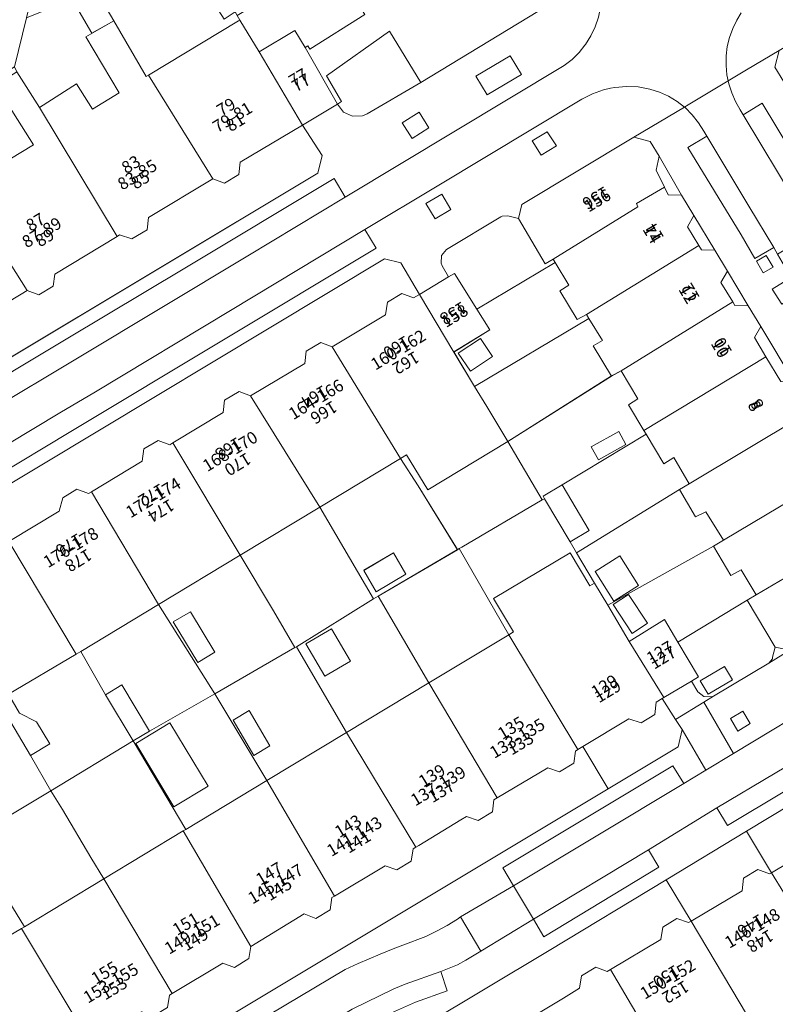
# Model space of a CAD drawing. Units: metres. Extents: x 75093 to 80256, y 453306 to 456736.
# Drawn here: x 77097 to 77160, y 454140 to 454222 of the extents above; entities that cross this region are included whole.
import ezdxf
from ezdxf.enums import TextEntityAlignment as Align

# ---------------------------------------------------------------- set-up
doc = ezdxf.new("R2010")
doc.units = ezdxf.units.M
doc.header["$MEASUREMENT"] = 0
for name, color, linetype, lineweight in [('Gebouwinstallatie_luifel_1', 7, 'Continuous', 0), ('Nummeraanduiding', 7, 'Continuous', 0), ('Nummeraanduidingreeks', 7, 'Continuous', 0), ('Onbegroeid terreindeel_erf_0', 7, 'Continuous', 0), ('Onbegroeid terreindeel_gesloten verharding_0', 7, 'Continuous', 0), ('Onbegroeid terreindeel_onverhard_0', 7, 'Continuous', 0), ('Pand_0', 7, 'Continuous', 0), ('Scheiding_0', 7, 'Continuous', 0), ('Wegdeel_gesloten verharding_asfalt_0', 7, 'Continuous', 0), ('Wegdeel_open verharding_0', 7, 'Continuous', 0), ('Wegdeel_open verharding_betonstraatstenen_0', 7, 'Continuous', 0), ('Wegdeel_open verharding_gebakken klinkers_0', 7, 'Continuous', 0), ('Wegdeel_open verharding_tegels_0', 7, 'Continuous', 0), ('Wegdeel_open verharding_verkeersdrempel_0', 7, 'Continuous', 0)]:
    doc.layers.add(name, color=color, linetype=linetype, lineweight=lineweight)

# ---------------------------------------------------------------- blocks, each defined once
blk = doc.blocks.new('BGT_lev_stadsdelen_Segbroek_REALDWG_1_FMEBLOCK92')
at = {"layer": 'Onbegroeid terreindeel_erf_0'}
for points in [[(3.327, 1.542), (6.085, 0.828), (6.331, 1.638), (8.496, 8.774), (8.569, 9.078), (9.048, 11.07), (8.829, 11.436), (7.064, 14.541), (5.934, 16.541), (5.509, 17.222), (-2.941, 12.162), (-0.216, 7.617), (-5.598, 4.361), (-6.119, 1.726), (-6.782, -1.633), (-3.926, -6.481), (-9.048, -9.578), (-4.471, -17.222), (2.73, -12.715), (3.723, -8.669), (5.473, -1.537), (2.714, -0.823)], [(-2.127, -15.642), (-4.374, -17.046), (-5.31, -15.552), (-3.063, -14.148)]]:
    blk.add_lwpolyline(points, close=True, dxfattribs=at)
blk = doc.blocks.new('BGT_lev_stadsdelen_Segbroek_REALDWG_1_FMEBLOCK209')
at = {"layer": 'Wegdeel_open verharding_0'}
blk.add_lwpolyline([(-49.227, -26.314), (-49.584, -26.931), (-49.934, -27.626), (-50.203, -28.357), (-50.387, -29.113), (-50.482, -29.886), (-50.488, -30.665), (-50.414, -31.44), (-50.311, -31.942), (-48.787, -31.032), (-46.106, -29.431)], dxfattribs=at)
blk = doc.blocks.new('BGT_lev_stadsdelen_Segbroek_REALDWG_1_FMEBLOCK588')
at = {"layer": 'Onbegroeid terreindeel_erf_0'}
for points in [[(2.45, 3.53), (1.06, 5.652), (-5.588, 1.309), (-1.37, -5.652), (0.133, -4.767), (5.36, -1.688), (5.588, -1.55)], [(-3.624, -1.454), (-5.173, 1.191), (-1.302, 3.463), (0.247, 0.817)]]:
    blk.add_lwpolyline(points, close=True, dxfattribs=at)
blk = doc.blocks.new('BGT_lev_stadsdelen_Segbroek_REALDWG_1_FMEBLOCK594')
at = {"layer": 'Onbegroeid terreindeel_erf_0'}
for points in [[(1.306, 5.534), (1.178, 5.46), (-5.449, 1.623), (-1.129, -5.534), (5.449, -1.569)], [(-0.885, -2.682), (-2.206, -3.464), (-3.938, -0.535), (-2.617, 0.247)]]:
    blk.add_lwpolyline(points, close=True, dxfattribs=at)
blk = doc.blocks.new('BGT_lev_stadsdelen_Segbroek_REALDWG_1_FMEBLOCK709')
at = {"layer": 'Onbegroeid terreindeel_erf_0'}
for points in [[(1.281, 5.641), (0.904, 5.42), (-5.485, 1.461), (-1.341, -5.642), (5.485, -1.531)], [(-3.136, -0.965), (-4.7, 1.686), (-2.582, 2.924), (-1.019, 0.273)]]:
    blk.add_lwpolyline(points, close=True, dxfattribs=at)
blk = doc.blocks.new('BGT_lev_stadsdelen_Segbroek_REALDWG_1_FMEBLOCK924')
at = {"layer": 'Onbegroeid terreindeel_erf_0'}
for points in [[(3.198, 2.782), (3.929, 3.255), (2.797, 5.137), (-3.689, 1.269), (-2.616, -0.45), (-5.59, -2.274), (-3.881, -5.136), (5.59, 0.496), (5.382, 0.836), (4.625, 0.427)], [(-2.39, -2.645), (-4.219, -3.87), (-5.218, -2.378), (-3.39, -1.153)]]:
    blk.add_lwpolyline(points, close=True, dxfattribs=at)
blk = doc.blocks.new('BGT_lev_stadsdelen_Segbroek_REALDWG_1_FMEBLOCK933')
at = {"layer": 'Onbegroeid terreindeel_erf_0'}
for points in [[(6.139, -0.049), (4.902, 2.015), (4.044, 1.542), (2.604, 3.974), (-6.139, -0.911), (-4.36, -3.899), (-1.452, -2.089), (-0.327, -3.974), (5.413, -0.485)], [(-2.856, -2.398), (-4.119, -3.234), (-5.696, -0.854), (-4.433, -0.018)]]:
    blk.add_lwpolyline(points, close=True, dxfattribs=at)
blk = doc.blocks.new('BGT_lev_stadsdelen_Segbroek_REALDWG_1_FMEBLOCK1009')
at = {"layer": 'Wegdeel_open verharding_tegels_0'}
for points in [[(8.444, 2.804), (20.791, 10.206), (21.721, 8.674), (39.825, 19.557), (40.484, 20.066), (41.08, 20.649), (41.548, 21.23), (41.603, 21.298), (42.047, 22.003), (42.405, 22.756), (42.672, 23.545), (42.846, 24.36), (42.945, 25.323), (42.933, 26.291), (42.825, 27.129), (41.232, 26.175), (37.664, 24.037), (27.981, 18.154), (23.542, 15.562), (23.147, 15.393), (22.318, 15.359), (21.567, 15.712), (21.063, 16.371), (18.19, 14.633), (19.794, 12.115), (19.452, 10.657), (-37.335, -23.359), (-42.945, -26.631), (-42.851, -26.671), (-42.785, -26.69), (-41.918, -26.936), (-40.96, -27.089), (-40.356, -27.114), (-39.991, -27.129), (-39.024, -27.055), (-38.073, -26.868), (-36.27, -26.142), (-35.156, -25.493), (-36.078, -23.934), (-18.541, -13.404), (-4.828, -5.145), (-1.367, -3.08)], [(32.515, 18.668), (35.37, 20.373), (36.291, 18.818), (33.456, 17.124)], [(26.424, 14.824), (27.848, 15.686), (28.633, 14.4), (27.251, 13.518)]]:
    blk.add_lwpolyline(points, close=True, dxfattribs=at)
blk = doc.blocks.new('BGT_lev_stadsdelen_Segbroek_REALDWG_1_FMEBLOCK1047')
at = {"layer": 'Onbegroeid terreindeel_erf_0'}
for points in [[(6.074, 0.591), (4.621, 2.946), (3.775, 2.537), (2.437, 4.791), (-6.073, -0.443), (-4.599, -2.951), (-3.502, -4.791), (5.241, 0.093)], [(-0.959, -3.159), (-2.994, -4.446), (-4.542, -1.994), (-2.508, -0.707)]]:
    blk.add_lwpolyline(points, close=True, dxfattribs=at)
blk = doc.blocks.new('BGT_lev_stadsdelen_Segbroek_REALDWG_1_FMEBLOCK1216')
at = {"layer": 'Wegdeel_open verharding_tegels_0'}
for points in [[(15.857, 8.081), (22.508, 12.09), (35.494, 19.919), (36.864, 19.548), (38.35, 16.936), (39.715, 17.751), (39.863, 18.789), (42.616, 20.434), (39.474, 25.697), (35.612, 23.364), (36.489, 21.867), (31.832, 19.124), (30.956, 20.551), (29.711, 19.769), (30.555, 18.322), (20.937, 12.558), (20.056, 14.014), (14.387, 10.555), (15.255, 9.119), (5.736, 3.369), (4.889, 4.829), (0.516, 2.183), (-0.722, 1.434), (-1.408, 1.051), (-2.788, 0.49), (-2.277, -1.11), (-4.886, -2.056), (-8.104, -3.474), (-18.752, -9.762), (-20.939, -11.423), (-21.997, -10.16), (-24.792, -12.688), (-23.733, -13.997), (-26.413, -15.977), (-32.139, -19.389), (-33.184, -20.011), (-34.049, -18.579), (-37.488, -20.654), (-38.295, -19.29), (-42.616, -21.892), (-40.324, -25.697), (-37.773, -24.164), (-31.616, -20.464), (-31.239, -20.237), (-17.733, -12.122), (-4.272, -4.033), (6.162, 2.236)], [(-35.122, -20.685), (-35.566, -19.873), (-34.281, -19.114), (-33.827, -19.911)]]:
    blk.add_lwpolyline(points, close=True, dxfattribs=at)
blk = doc.blocks.new('BGT_lev_stadsdelen_Segbroek_REALDWG_1_FMEBLOCK1221')
at = {"layer": 'Onbegroeid terreindeel_erf_0'}
for points in [[(3.887, 1.125), (1.129, 5.738), (-5.643, 1.653), (-0.983, -5.739), (5.644, -1.902)], [(-0.983, -2.296), (-2.394, -3.144), (-4.414, 0.216), (-3.002, 1.064)]]:
    blk.add_lwpolyline(points, close=True, dxfattribs=at)
blk = doc.blocks.new('BGT_lev_stadsdelen_Segbroek_REALDWG_1_FMEBLOCK1256')
at = {"layer": 'Onbegroeid terreindeel_erf_0'}
for points in [[(1.213, 5.601), (-4.184, 2.527), (-5.533, 1.715), (-1.181, -5.601), (5.533, -1.557)], [(0.661, -2.024), (-2.166, -3.723), (-5.324, 1.516), (-2.496, 3.215)]]:
    blk.add_lwpolyline(points, close=True, dxfattribs=at)
blk = doc.blocks.new('BGT_lev_stadsdelen_Segbroek_REALDWG_1_FMEBLOCK1273')
at = {"layer": 'Wegdeel_open verharding_tegels_0'}
for points in [[(28.854, 15.376), (28.952, 15.437), (29.431, 15.459), (30.308, 15.244), (30.6, 16.408), (39.852, 21.963), (44.045, 24.468), (43.451, 24.932), (42.737, 25.363), (41.976, 25.705), (41.18, 25.953), (40.226, 26.126), (39.258, 26.173), (38.292, 26.093), (37.942, 26.018), (37.344, 25.89), (36.431, 25.564), (35.568, 25.122), (23.582, 17.921), (17.611, 14.331), (18.541, 12.799), (-6.74, -2.382), (-38.353, -21.41), (-39.265, -19.873), (-40.43, -20.576), (-41.946, -21.781), (-42.573, -22.523), (-43.102, -23.338), (-43.214, -23.569), (-43.526, -24.212), (-43.838, -25.132), (-44.032, -26.084), (-44.044, -26.172), (-43.497, -25.837), (-38.496, -22.769), (-13.932, -8.012), (19.235, 11.913), (20.568, 11.579), (22.112, 8.97), (24.531, 10.412), (23.987, 11.322), (23.906, 11.546), (23.956, 12.184), (24.368, 12.671)], [(32.178, 20.473), (31.444, 21.682), (32.692, 22.423), (33.465, 21.247)], [(23.958, 17.268), (24.714, 15.977), (23.424, 15.207), (22.643, 16.499)]]:
    blk.add_lwpolyline(points, close=True, dxfattribs=at)
blk = doc.blocks.new('BGT_lev_stadsdelen_Segbroek_REALDWG_1_FMEBLOCK1456')
at = {"layer": 'Onbegroeid terreindeel_erf_0'}
for points in [[(4.026, 0.129), (1.713, 4.006), (-4.027, 0.517), (-2.317, -2.346), (-2.906, -2.696), (-2.383, -3.58), (-1.898, -3.975), (-1.273, -4.006), (-1.091, -3.936), (3.492, -1.209), (3.784, -0.859), (3.803, -0.715)], [(0.481, -2.576), (-1.538, -3.77), (-2.185, -2.677), (-0.164, -1.482)]]:
    blk.add_lwpolyline(points, close=True, dxfattribs=at)
blk = doc.blocks.new('BGT_lev_stadsdelen_Segbroek_REALDWG_1_FMEBLOCK1522')
at = {"layer": 'Wegdeel_open verharding_tegels_0'}
for points in [[(1.842, 1.093), (3.309, 2.036), (2.036, 4.137), (1.326, 5.321), (-0.656, 8.628), (-1.23, 9.619), (-1.376, 9.871), (-1.545, 10.162), (-3.126, 9.26), (-4.235, 11.212), (-8.655, 18.448), (-7.099, 19.379), (-7.34, 19.787), (-7.772, 20.5), (-8.287, 21.157), (-8.878, 21.746), (-8.941, 21.796), (-13.134, 19.291), (-11.766, 18.951), (-11.03, 17.723), (-9.173, 14.506), (-8.152, 12.809), (-6.426, 9.94), (-5.38, 8.218), (-3.656, 5.338), (-2.622, 3.629), (0.142, -0.96), (1.159, -2.664), (2.895, -5.557), (3.833, -7.208), (5.644, -10.145), (6.679, -11.823), (8.655, -14.988), (9.393, -16.207), (9.044, -17.605), (11.547, -21.796), (12.432, -14.616), (13.134, -14.191), (12.864, -13.759), (12.335, -12.891), (10.772, -13.805), (7.538, -8.431), (6.967, -7.482), (4.119, -2.647)], [(-2.988, 9.045), (-2.175, 9.506), (-1.609, 8.55), (-2.433, 8.078)], [(-0.888, 5.494), (-1.665, 6.723), (-0.375, 7.537), (0.39, 6.284)], [(-0.58, 4.96), (0.667, 5.763), (1.436, 4.478), (0.186, 3.718)], [(0.932, 2.18), (2.235, 2.98), (2.891, 1.857), (1.612, 1.072)]]:
    blk.add_lwpolyline(points, close=True, dxfattribs=at)
blk = doc.blocks.new('BGT_lev_stadsdelen_Segbroek_REALDWG_1_FMEBLOCK1595')
at = {"layer": 'Onbegroeid terreindeel_erf_0'}
for points in [[(2.458, 3.552), (0.99, 5.804), (-5.697, 1.77), (-1.24, -5.803), (-0.863, -5.582), (5.697, -1.738)], [(0.397, -2.003), (1.436, -3.769), (-1.022, -5.213), (-2.061, -3.448)]]:
    blk.add_lwpolyline(points, close=True, dxfattribs=at)
blk = doc.blocks.new('BGT_lev_stadsdelen_Segbroek_REALDWG_1_FMEBLOCK2237')
at = {"layer": 'Onbegroeid terreindeel_erf_0'}
for points in [[(5.723, 0.097), (5.531, 0.417), (4.257, 2.534), (5.039, 3.02), (3.649, 5.337), (2.854, 4.916), (-5.723, -0.506), (-2.872, -5.338), (-2.675, -5.234), (-2.802, -5.019), (-1.231, -4.084)], [(3.46, 0.329), (4.061, -0.747), (1.788, -2.018), (1.187, -0.944)]]:
    blk.add_lwpolyline(points, close=True, dxfattribs=at)
blk = doc.blocks.new('BGT_lev_stadsdelen_Segbroek_REALDWG_1_FMEBLOCK2474')
at = {"layer": 'Wegdeel_open verharding_tegels_0'}
for points in [[(4.687, 1.938), (5.545, 0.504), (9.442, 2.841), (6.939, 7.032), (-2.311, 1.493), (-4.062, 0.425), (-8.644, -2.302), (-9.442, -2.795), (-6.973, -7.032), (0.88, -2.294), (0.017, -0.865)], [(6.023, 3.91), (6.653, 2.893), (5.639, 2.274), (5.038, 3.303)], [(-1.044, -0.461), (-0.446, -1.49), (-1.463, -2.093), (-2.073, -1.047)], [(-5.612, -4.576), (-6.635, -5.189), (-7.222, -4.16), (-6.211, -3.544)]]:
    blk.add_lwpolyline(points, close=True, dxfattribs=at)

msp = doc.modelspace()

# ---------------------------------------------------------------- linework, layer by layer
at = {"layer": 'Gebouwinstallatie_luifel_1'}
msp.add_lwpolyline([(77103.456, 454224.164), (77101.553, 454223.307), (77103.177, 454220.474), (77104.995, 454221.517)], close=True, dxfattribs=at)
at = {"layer": 'Onbegroeid terreindeel_erf_0'}
for points in [[(77112.302, 454224.523), (77113.205, 454225.108), (77112.32, 454226.483), (77109.35, 454231.096), (77101.919, 454226.801), (77103.456, 454224.164), (77104.995, 454221.517), (77107.682, 454216.894), (77107.883, 454217.014), (77115.323, 454221.504), (77115.441, 454221.575), (77115.221, 454221.947), (77115.047, 454222.241), (77114.144, 454221.657)], [(77125.771, 454222.035), (77122.913, 454226.65), (77115.221, 454221.947), (77115.441, 454221.575), (77117.022, 454218.956), (77119.974, 454220.722), (77120.84, 454219.306), (77121.044, 454219.445), (77121.23, 454219.159)], [(77102.684, 454220.191), (77104.995, 454221.517), (77103.456, 454224.164), (77101.553, 454223.307), (77097.766, 454221.747), (77096.773, 454217.7), (77096.97, 454217.297), (77098.855, 454214.346), (77101.908, 454216.296), (77103.24, 454214.214), (77105.453, 454215.549)], [(77127.819, 454220.649), (77122.592, 454216.955), (77123.838, 454214.838), (77123.5, 454214.624), (77124.004, 454213.965), (77124.755, 454213.612), (77125.584, 454213.646), (77125.979, 454213.815), (77130.418, 454216.407)], [(77095.21, 454216.173), (77096.97, 454217.297), (77096.773, 454217.7), (77089.572, 454213.193), (77089.273, 454213.006), (77090.307, 454211.308), (77092.443, 454207.698), (77098.348, 454211.262)], [(77150.133, 454210.307), (77149.887, 454209.157), (77150.58, 454207.745), (77150.884, 454207.125), (77151.99, 454207.09)], [(77138.485, 454205.156), (77137.608, 454205.372), (77137.129, 454205.349), (77137.031, 454205.288), (77132.545, 454202.584), (77132.133, 454202.096), (77132.083, 454201.459), (77132.164, 454201.234), (77132.708, 454200.324), (77133.193, 454200.613), (77135.038, 454197.656), (77141.524, 454201.524), (77141.369, 454201.782), (77140.705, 454201.418)], [(77153.011, 454205.393), (77152.468, 454204.468), (77153.406, 454202.925), (77153.631, 454202.554), (77154.737, 454202.524)], [(77155.783, 454200.802), (77155.24, 454199.871), (77156.216, 454198.258), (77156.4, 454197.954), (77157.507, 454197.922)], [(77146.181, 454192.128), (77144.665, 454194.623), (77145.435, 454195.057), (77144.317, 454196.883), (77134.846, 454191.251), (77135.858, 454189.604), (77137.604, 454186.707)], [(77158.541, 454196.213), (77158.016, 454195.32), (77158.972, 454193.717), (77160.199, 454191.662), (77161.305, 454191.624)], [(77137.604, 454186.707), (77130.99, 454182.704), (77129.211, 454185.595), (77128.731, 454185.304), (77130.198, 454183.052), (77133.437, 454177.762), (77133.593, 454177.853), (77133.814, 454177.983), (77140.455, 454181.875)], [(77152.622, 454183.217), (77151.335, 454185.395), (77150.515, 454184.872), (77149.05, 454187.31), (77142.096, 454183.128), (77144.344, 454179.348), (77142.774, 454178.414), (77143.305, 454177.51), (77151.815, 454182.744)], [(77144.403, 454174.775), (77144.779, 454175.002), (77143.305, 454177.51), (77142.774, 454178.414), (77140.652, 454181.979), (77140.455, 454181.875), (77133.814, 454177.983), (77133.593, 454177.853), (77137.682, 454170.725), (77138.076, 454170.962), (77136.429, 454173.721), (77142.772, 454177.507)], [(77122.044, 454181.27), (77115.469, 454177.304), (77118.227, 454172.691), (77119.984, 454169.664), (77120.112, 454169.738), (77126.5, 454173.697)], [(77133.593, 454177.853), (77133.437, 454177.762), (77126.878, 454173.918), (77131.081, 454166.746), (77137.682, 454170.725)], [(77108.697, 454173.219), (77102.268, 454169.341), (77104.312, 454165.767), (77105.662, 454166.578), (77107.96, 454162.753), (77113.357, 454165.827)], [(77160.957, 454169.44), (77159.741, 454169.71), (77159.518, 454168.866), (77159.499, 454168.722), (77159.206, 454168.372)], [(77104.312, 454165.767), (77102.268, 454169.341), (77101.894, 454169.115), (77096.279, 454165.822), (77097.209, 454164.238), (77098.601, 454163.521), (77099.694, 454161.69), (77098.096, 454160.737), (77099.784, 454157.81), (77106.611, 454161.942)], [(77153.826, 454165.152), (77154.624, 454165.645), (77154.441, 454165.575), (77153.816, 454165.606), (77153.331, 454166.001), (77152.808, 454166.885), (77150.528, 454165.535), (77150.381, 454165.448), (77151.498, 454163.715)], [(77098.096, 454160.737), (77095.447, 454165.178), (77095.233, 454165.05), (77089.688, 454161.744), (77090.551, 454160.275), (77091.943, 454159.558), (77093.036, 454157.727), (77091.438, 454156.774), (77088.792, 454161.209), (77088.439, 454160.998), (77093.072, 454153.775), (77099.784, 454157.81)], [(77152.029, 454162.892), (77151.498, 454163.715), (77150.381, 454165.448), (77149.894, 454165.152), (77149.771, 454164.141), (77148.632, 454163.449), (77147.627, 454163.774), (77143.813, 454161.469), (77145.91, 454157.974), (77151.717, 454161.458)], [(77173.204, 454159.316), (77171.718, 454161.928), (77170.348, 454162.299), (77157.362, 454154.47), (77159.43, 454151.04), (77163.72, 454153.604), (77163.854, 454154.62), (77165.05, 454155.342), (77166.002, 454154.983), (77170.448, 454157.665), (77170.603, 454158.695), (77171.789, 454159.403), (77172.74, 454159.039)], [(77106.611, 454161.942), (77099.784, 454157.81), (77100.747, 454156.272), (77103.106, 454152.302), (77104.18, 454150.537), (77110.753, 454154.499), (77110.963, 454154.626)], [(77100.747, 454156.272), (77099.784, 454157.81), (77093.072, 454153.775), (77094.462, 454151.653), (77097.601, 454146.573), (77104.18, 454150.537), (77103.106, 454152.302)], [(77159.43, 454151.04), (77157.362, 454154.47), (77150.711, 454150.461), (77152.774, 454147.038), (77156.996, 454149.55), (77157.116, 454150.591), (77158.309, 454151.302), (77159.26, 454150.938)], [(77144.887, 454143.226), (77145.84, 454142.868), (77146.104, 454143.026), (77150.276, 454145.523), (77150.438, 454146.537), (77151.607, 454147.261), (77152.564, 454146.913), (77152.774, 454147.038), (77150.711, 454150.461), (77141.016, 454144.616), (77130.582, 454138.347), (77132.64, 454134.922), (77136.829, 454137.452), (77136.96, 454138.462), (77138.16, 454139.179), (77139.125, 454138.821), (77139.31, 454138.927), (77139.595, 454139.089), (77142.228, 454140.675), (77143.552, 454141.484), (77143.694, 454142.504)]]:
    msp.add_lwpolyline(points, close=True, dxfattribs=at)
for points in [[(77065.102, 454174.894), (77121.889, 454208.91), (77122.231, 454210.368), (77120.627, 454212.886), (77115.467, 454209.808), (77115.339, 454208.797), (77114.148, 454208.081), (77113.196, 454208.442), (77107.872, 454205.24), (77107.75, 454204.229), (77106.502, 454203.47), (77105.481, 454203.804), (77105.271, 454203.677), (77100.112, 454200.565), (77099.984, 454199.554), (77098.793, 454198.838), (77097.841, 454199.199), (77097.322, 454198.887), (77092.416, 454195.938)], [(77096.323, 454178.44), (77100.466, 454180.94), (77100.772, 454182.056), (77101.953, 454182.77), (77102.906, 454182.411), (77103.149, 454182.557), (77107.355, 454185.081), (77107.483, 454186.091), (77108.675, 454186.806), (77109.627, 454186.444), (77109.898, 454186.608), (77114.05, 454189.115), (77114.175, 454190.126), (77115.365, 454190.845), (77116.318, 454190.486), (77120.812, 454193.171), (77120.92, 454194.181), (77122.128, 454194.906), (77123.08, 454194.544), (77127.474, 454197.186), (77127.651, 454198.228), (77128.848, 454198.949), (77129.801, 454198.589), (77130.289, 454198.883), (77128.745, 454201.491), (77127.412, 454201.825), (77094.245, 454181.9)], [(77099.301, 454130.009), (77145.91, 454157.974), (77143.813, 454161.469), (77143.398, 454161.219), (77143.207, 454161.103), (77143.078, 454160.093), (77141.885, 454159.378), (77140.906, 454159.712), (77136.716, 454157.224), (77136.464, 454157.074), (77136.337, 454156.064), (77135.161, 454155.355), (77134.183, 454155.681), (77133.721, 454155.406), (77130.241, 454153.293), (77129.985, 454153.142), (77129.781, 454153.022), (77129.616, 454151.992), (77128.417, 454151.265), (77127.463, 454151.622), (77123.266, 454149.109), (77123.053, 454148.982), (77122.917, 454147.962), (77121.707, 454147.262), (77120.761, 454147.639), (77116.335, 454144.944), (77116.181, 454143.931), (77114.985, 454143.207), (77114.032, 454143.565), (77109.833, 454141.044), (77109.597, 454140.902), (77109.449, 454139.879)]]:
    msp.add_lwpolyline(points, dxfattribs=at)
at = {"layer": 'Onbegroeid terreindeel_gesloten verharding_0'}
msp.add_lwpolyline([(77160.788, 454200.121), (77159.498, 454199.307), (77160.275, 454198.078), (77161.553, 454198.868)], close=True, dxfattribs=at)
at = {"layer": 'Onbegroeid terreindeel_onverhard_0'}
for points in [[(77138.728, 454217.071), (77137.807, 454218.626), (77134.952, 454216.921), (77135.893, 454215.377)], [(77130.285, 454213.939), (77128.861, 454213.077), (77129.688, 454211.771), (77131.07, 454212.653)], [(77140.869, 454212.335), (77139.621, 454211.595), (77140.355, 454210.385), (77141.642, 454211.159)], [(77132.135, 454207.18), (77130.82, 454206.411), (77131.601, 454205.119), (77132.891, 454205.889)], [(77158.175, 454201.629), (77158.73, 454200.662), (77159.554, 454201.134), (77158.988, 454202.09)], [(77157.057, 454164.403), (77156.046, 454163.787), (77156.633, 454162.758), (77157.656, 454163.371)]]:
    msp.add_lwpolyline(points, close=True, dxfattribs=at)
at = {"layer": 'Pand_0'}
for points in [[(77162.894, 454214.303), (77165.124, 454215.828), (77165.29, 454215.562), (77172.178, 454219.623), (77171.898, 454220.08), (77172.73, 454220.578), (77170.473, 454224.373), (77169.307, 454224.635), (77160.052, 454219.056), (77159.708, 454217.68), (77160.445, 454216.459), (77161.635, 454216.166)], [(77107.883, 454217.014), (77107.682, 454216.894), (77104.995, 454221.517), (77102.684, 454220.191), (77105.453, 454215.549), (77103.24, 454214.214), (77101.908, 454216.296), (77098.855, 454214.346), (77105.271, 454203.677), (77105.481, 454203.804), (77106.502, 454203.47), (77107.75, 454204.229), (77107.872, 454205.24), (77113.196, 454208.442)], [(77107.883, 454217.014), (77113.196, 454208.442), (77114.148, 454208.081), (77115.339, 454208.797), (77115.467, 454209.808), (77120.627, 454212.886), (77117.022, 454218.956), (77115.441, 454221.575), (77115.323, 454221.504)], [(77117.022, 454218.956), (77120.627, 454212.886), (77123.5, 454214.624), (77120.84, 454219.306), (77119.974, 454220.722)], [(77092.443, 454207.698), (77097.841, 454199.199), (77098.793, 454198.838), (77099.984, 454199.554), (77100.112, 454200.565), (77105.271, 454203.677), (77098.855, 454214.346), (77096.97, 454217.297), (77095.21, 454216.173), (77098.348, 454211.262)], [(77084.567, 454202.944), (77089.829, 454194.377), (77090.148, 454194.57), (77091.1, 454194.21), (77092.29, 454194.928), (77092.416, 454195.938), (77097.322, 454198.887), (77097.841, 454199.199), (77092.443, 454207.698), (77090.307, 454211.308), (77088.971, 454210.45), (77091.207, 454206.951)], [(77141.369, 454201.782), (77148.357, 454206.135), (77148.267, 454206.389), (77150.58, 454207.745), (77149.887, 454209.157), (77150.133, 454210.307), (77149.397, 454211.535), (77148.029, 454211.875), (77138.777, 454206.32), (77138.485, 454205.156), (77140.705, 454201.418)], [(77144.109, 454197.223), (77153.406, 454202.925), (77152.468, 454204.468), (77153.011, 454205.393), (77151.99, 454207.09), (77150.884, 454207.125), (77150.58, 454207.745), (77148.267, 454206.389), (77148.357, 454206.135), (77141.369, 454201.782), (77141.524, 454201.524), (77142.656, 454199.642), (77141.925, 454199.169), (77143.352, 454196.814)], [(77146.976, 454192.55), (77156.216, 454198.258), (77155.24, 454199.871), (77155.783, 454200.802), (77154.737, 454202.524), (77153.631, 454202.554), (77153.406, 454202.925), (77144.109, 454197.223), (77144.317, 454196.883), (77145.435, 454195.057), (77144.665, 454194.623), (77146.181, 454192.128)], [(77130.289, 454198.883), (77133.137, 454194.113), (77136.111, 454195.937), (77135.038, 454197.656), (77133.193, 454200.613), (77132.708, 454200.324)], [(77123.08, 454194.544), (77128.731, 454185.304), (77129.211, 454185.595), (77130.99, 454182.704), (77137.604, 454186.707), (77135.858, 454189.604), (77134.846, 454191.251), (77133.137, 454194.113), (77130.289, 454198.883), (77129.801, 454198.589), (77128.848, 454198.949), (77127.651, 454198.228), (77127.474, 454197.186)], [(77148.858, 454187.63), (77158.972, 454193.717), (77158.016, 454195.32), (77158.541, 454196.213), (77157.507, 454197.922), (77156.4, 454197.954), (77156.216, 454198.258), (77146.976, 454192.55), (77148.366, 454190.233), (77147.584, 454189.747)], [(77116.318, 454190.486), (77122.044, 454181.27), (77128.731, 454185.304), (77123.08, 454194.544), (77122.128, 454194.906), (77120.92, 454194.181), (77120.812, 454193.171)], [(77135.337, 454195.234), (77133.509, 454194.009), (77134.508, 454192.517), (77136.337, 454193.742)], [(77152.622, 454183.217), (77161.972, 454188.817), (77161.846, 454189.038), (77162.322, 454189.92), (77161.305, 454191.624), (77160.199, 454191.662), (77158.972, 454193.717), (77148.858, 454187.63), (77149.05, 454187.31), (77150.515, 454184.872), (77151.335, 454185.395)], [(77109.898, 454186.608), (77115.469, 454177.304), (77122.044, 454181.27), (77116.318, 454190.486), (77115.365, 454190.845), (77114.175, 454190.126), (77114.05, 454189.115)], [(77155.452, 454178.544), (77164.713, 454184.063), (77164.519, 454184.377), (77164.996, 454185.376), (77164.058, 454187.027), (77162.953, 454187.09), (77161.972, 454188.817), (77152.622, 454183.217), (77151.815, 454182.744), (77153.153, 454180.49), (77153.999, 454180.899)], [(77147.388, 454186.466), (77146.787, 454187.541), (77144.514, 454186.269), (77145.115, 454185.195)], [(77103.149, 454182.557), (77108.697, 454173.219), (77115.469, 454177.304), (77109.898, 454186.608), (77109.627, 454186.444), (77108.675, 454186.806), (77107.483, 454186.091), (77107.355, 454185.081)], [(77158.154, 454174.023), (77165.206, 454178.173), (77165.359, 454177.933), (77167.702, 454179.353), (77167.437, 454179.791), (77167.842, 454180.761), (77166.807, 454182.439), (77165.7, 454182.462), (77164.713, 454184.063), (77155.452, 454178.544), (77154.619, 454178.046), (77156.059, 454175.614), (77156.917, 454176.087)], [(77096.323, 454178.44), (77101.894, 454169.115), (77102.268, 454169.341), (77108.697, 454173.219), (77103.149, 454182.557), (77102.906, 454182.411), (77101.953, 454182.77), (77100.772, 454182.056), (77100.466, 454180.94)], [(77142.096, 454183.128), (77140.525, 454182.193), (77140.652, 454181.979), (77142.774, 454178.414), (77144.344, 454179.348)], [(77158.154, 454174.023), (77157.428, 454173.587), (77159.741, 454169.71), (77160.957, 454169.44), (77170.207, 454174.979), (77170.556, 454176.377), (77169.818, 454177.596), (77168.582, 454177.9), (77167.702, 454179.353), (77165.359, 454177.933), (77165.206, 454178.173)], [(77089.61, 454174.421), (77095.233, 454165.05), (77095.447, 454165.178), (77098.096, 454160.737), (77099.694, 454161.69), (77098.601, 454163.521), (77097.209, 454164.238), (77096.279, 454165.822), (77101.894, 454169.115), (77096.323, 454178.44), (77096.154, 454178.338), (77095.202, 454178.7), (77094.009, 454177.986), (77093.879, 454176.976)], [(77129.176, 454175.731), (77128.137, 454177.497), (77125.68, 454176.052), (77126.719, 454174.287)], [(77147.655, 454170.173), (77145.876, 454173.161), (77144.779, 454175.002), (77144.403, 454174.775), (77142.772, 454177.507), (77136.429, 454173.721), (77138.076, 454170.962), (77137.682, 454170.725), (77143.398, 454161.219), (77143.813, 454161.469), (77147.627, 454163.774), (77148.632, 454163.449), (77149.771, 454164.141), (77149.894, 454165.152), (77150.381, 454165.448), (77150.528, 454165.535)], [(77146.87, 454177.246), (77144.836, 454175.959), (77146.384, 454173.507), (77148.419, 454174.794)], [(77147.582, 454174.054), (77146.319, 454173.218), (77147.896, 454170.838), (77149.159, 454171.674)], [(77111.338, 454172.63), (77109.926, 454171.782), (77111.946, 454168.422), (77113.357, 454169.27)], [(77123.015, 454171.201), (77120.897, 454169.963), (77122.461, 454167.312), (77124.578, 454168.55)], [(77147.655, 454170.173), (77150.528, 454165.535), (77152.808, 454166.885), (77153.398, 454167.235), (77151.688, 454170.098), (77150.563, 454171.983)], [(77131.081, 454166.746), (77136.716, 454157.224), (77140.906, 454159.712), (77141.885, 454159.378), (77143.078, 454160.093), (77143.207, 454161.103), (77143.398, 454161.219), (77137.682, 454170.725)], [(77156.196, 454167.005), (77155.55, 454168.099), (77153.53, 454166.904), (77154.176, 454165.811)], [(77105.662, 454166.578), (77104.312, 454165.767), (77106.611, 454161.942), (77107.96, 454162.753)], [(77124.255, 454162.635), (77129.985, 454153.142), (77130.241, 454153.293), (77133.721, 454155.406), (77134.183, 454155.681), (77135.161, 454155.355), (77136.337, 454156.064), (77136.464, 454157.074), (77136.716, 454157.224), (77131.081, 454166.746)], [(77116.189, 454164.451), (77114.868, 454163.669), (77116.6, 454160.74), (77117.921, 454161.522)], [(77109.648, 454163.441), (77106.82, 454161.742), (77109.978, 454156.503), (77112.805, 454158.202)], [(77117.677, 454158.67), (77123.266, 454149.109), (77127.463, 454151.622), (77128.417, 454151.265), (77129.616, 454151.992), (77129.781, 454153.022), (77129.985, 454153.142), (77124.255, 454162.635)], [(77110.753, 454154.499), (77116.335, 454144.944), (77120.761, 454147.639), (77121.707, 454147.262), (77122.917, 454147.962), (77123.053, 454148.982), (77123.266, 454149.109), (77117.677, 454158.67), (77110.963, 454154.626)], [(77159.43, 454151.04), (77165.542, 454141.106), (77172.125, 454145.067), (77166.002, 454154.983), (77165.05, 454155.342), (77163.854, 454154.62), (77163.72, 454153.604)], [(77104.18, 454150.537), (77109.833, 454141.044), (77114.032, 454143.565), (77114.985, 454143.207), (77116.181, 454143.931), (77116.335, 454144.944), (77110.753, 454154.499)], [(77152.774, 454147.038), (77158.732, 454137.024), (77161.688, 454132.132), (77162.69, 454132.737), (77159.749, 454137.608), (77165.542, 454141.106), (77159.43, 454151.04), (77159.26, 454150.938), (77158.309, 454151.302), (77157.116, 454150.591), (77156.996, 454149.55)], [(77097.372, 454146.435), (77103.042, 454136.96), (77107.311, 454139.529), (77108.263, 454139.167), (77109.449, 454139.879), (77109.597, 454140.902), (77109.833, 454141.044), (77104.18, 454150.537), (77097.601, 454146.573)], [(77146.104, 454143.026), (77152.038, 454132.981), (77158.732, 454137.024), (77152.774, 454147.038), (77152.564, 454146.913), (77151.607, 454147.261), (77150.438, 454146.537), (77150.276, 454145.523)], [(77091.104, 454141.646), (77096.107, 454132.911), (77096.381, 454133.076), (77096.433, 454132.99), (77100.565, 454135.476), (77101.518, 454135.116), (77102.709, 454135.833), (77102.868, 454136.855), (77103.042, 454136.96), (77097.372, 454146.435), (77092.146, 454143.356), (77090.642, 454142.471)], [(77139.31, 454138.927), (77145.417, 454128.998), (77152.038, 454132.981), (77146.104, 454143.026), (77145.84, 454142.868), (77144.887, 454143.226), (77143.694, 454142.504), (77143.552, 454141.484), (77142.228, 454140.675), (77139.595, 454139.089)]]:
    msp.add_lwpolyline(points, close=True, dxfattribs=at)
msp.add_lwpolyline([(77125.771, 454222.035), (77121.23, 454219.159), (77121.044, 454219.445), (77120.84, 454219.306), (77123.5, 454214.624), (77123.838, 454214.838), (77122.592, 454216.955), (77127.819, 454220.649), (77130.418, 454216.407), (77140.101, 454222.29)], dxfattribs=at)
at = {"layer": 'Scheiding_0'}
for p, q in [((77125.979, 454213.815), (77130.418, 454216.407)), ((77123.5, 454214.624), (77124.004, 454213.965)), ((77124.004, 454213.965), (77124.755, 454213.612)), ((77124.755, 454213.612), (77125.584, 454213.646)), ((77125.584, 454213.646), (77125.979, 454213.815)), ((77122.231, 454210.368), (77120.627, 454212.886)), ((77121.889, 454208.91), (77122.231, 454210.368)), ((77065.102, 454174.894), (77121.889, 454208.91)), ((77154.624, 454165.645), (77159.206, 454168.372)), ((77152.808, 454166.885), (77153.331, 454166.001)), ((77150.381, 454165.448), (77151.498, 454163.715)), ((77151.498, 454163.715), (77152.029, 454162.892)), ((77157.362, 454154.47), (77150.711, 454150.461))]:
    msp.add_line(p, q, dxfattribs=at)
for points in [[(77138.485, 454205.156), (77137.608, 454205.372), (77137.129, 454205.349), (77137.031, 454205.288), (77132.545, 454202.584), (77132.133, 454202.096), (77132.083, 454201.459), (77132.164, 454201.234), (77132.708, 454200.324)], [(77094.245, 454181.9), (77127.412, 454201.825), (77128.745, 454201.491), (77130.289, 454198.883)], [(77159.206, 454168.372), (77159.499, 454168.722), (77159.518, 454168.866), (77159.741, 454169.71)], [(77153.331, 454166.001), (77153.816, 454165.606), (77154.441, 454165.575), (77154.624, 454165.645)], [(77152.029, 454162.892), (77151.717, 454161.458), (77145.91, 454157.974)], [(77173.204, 454159.316), (77171.718, 454161.928), (77170.348, 454162.299), (77157.362, 454154.47)], [(77145.91, 454157.974), (77099.301, 454130.009), (77098.198, 454129.351)], [(77150.711, 454150.461), (77141.016, 454144.616), (77130.582, 454138.347)]]:
    msp.add_lwpolyline(points, dxfattribs=at)
at = {"layer": 'Wegdeel_gesloten verharding_asfalt_0'}
msp.add_lwpolyline([(77157.095, 454213.72), (77156.834, 454214.151), (77156.448, 454214.828), (77156.135, 454215.541), (77155.9, 454216.284), (77155.847, 454216.545), (77152.4, 454214.486), (77152.222, 454214.38), (77152.285, 454214.33), (77152.876, 454213.741), (77153.391, 454213.084), (77153.823, 454212.371), (77154.064, 454211.963), (77157.545, 454206.186), (77159.618, 454202.746), (77159.787, 454202.455), (77159.933, 454202.203), (77162.943, 454204.026)], close=True, dxfattribs=at)
at = {"layer": 'Wegdeel_open verharding_0'}
for points in [[(77164.372, 454205.214), (77162.811, 454207.815), (77162.129, 454208.944), (77158.657, 454214.687), (77157.095, 454213.72), (77162.943, 454204.026), (77165.526, 454199.745), (77176.537, 454181.492), (77178.072, 454182.391)], [(77154.064, 454211.963), (77152.508, 454211.032), (77156.928, 454203.796), (77158.037, 454201.844), (77159.618, 454202.746), (77157.545, 454206.186)], [(77101.984, 454193.617), (77116.09, 454202.08), (77124.158, 454206.927), (77123.228, 454208.459), (77110.881, 454201.057), (77101.07, 454195.173), (77097.609, 454193.108), (77083.896, 454184.849), (77066.359, 454174.319), (77067.281, 454172.76), (77082.259, 454181.774), (77090.258, 454186.584), (77094.598, 454189.2)], [(77101.437, 454187.53), (77126.718, 454202.711), (77125.788, 454204.243), (77114.658, 454197.548), (77103.48, 454190.829), (77100.522, 454189.076), (77096.218, 454186.488), (77091.883, 454183.881), (77088.23, 454181.685), (77068.912, 454170.039), (77069.824, 454168.502)]]:
    msp.add_lwpolyline(points, close=True, dxfattribs=at)
at = {"layer": 'Wegdeel_open verharding_betonstraatstenen_0'}
for points in [[(77153.826, 454165.152), (77151.498, 454163.715), (77152.029, 454162.892), (77153.99, 454159.524), (77156.295, 454160.915)], [(77165.409, 454160.702), (77164.565, 454162.149), (77154.91, 454156.394), (77155.791, 454154.938)], [(77151.27, 454159.88), (77137.185, 454151.441), (77138.084, 454149.965), (77152.164, 454158.422)], [(77150.109, 454151.499), (77149.241, 454152.935), (77139.743, 454147.209), (77140.59, 454145.749)], [(77126.75, 454138.906), (77129.968, 454140.324), (77132.577, 454141.27), (77132.066, 454142.87), (77129.117, 454141.828), (77128.188, 454141.444), (77124.726, 454139.741), (77115.658, 454134.28), (77114.566, 454133.62), (77112.857, 454132.22), (77113.915, 454130.957), (77116.102, 454132.618)]]:
    msp.add_lwpolyline(points, close=True, dxfattribs=at)
at = {"layer": 'Wegdeel_open verharding_gebakken klinkers_0'}
for points in [[(77145.109, 454221.798), (77144.842, 454221.009), (77144.484, 454220.256), (77144.04, 454219.551), (77143.985, 454219.483), (77143.517, 454218.902), (77142.921, 454218.319), (77142.262, 454217.81), (77124.158, 454206.927), (77116.09, 454202.08), (77101.984, 454193.617), (77094.598, 454189.2)], [(77096.218, 454186.488), (77100.522, 454189.076), (77103.48, 454190.829), (77114.658, 454197.548), (77125.788, 454204.243), (77131.759, 454207.834), (77143.745, 454215.035), (77144.608, 454215.476), (77145.521, 454215.802), (77146.119, 454215.93), (77146.469, 454216.005), (77147.435, 454216.085), (77148.403, 454216.038), (77149.357, 454215.865), (77150.153, 454215.617), (77150.914, 454215.275), (77151.628, 454214.844), (77152.222, 454214.38), (77152.4, 454214.486), (77155.847, 454216.545), (77155.744, 454217.047), (77155.67, 454217.822), (77155.676, 454218.601), (77155.771, 454219.374), (77155.955, 454220.13), (77156.224, 454220.861), (77156.574, 454221.556), (77156.931, 454222.173)], [(77124.726, 454139.741), (77128.188, 454141.444), (77129.117, 454141.828), (77132.066, 454142.87), (77133.446, 454143.431), (77134.132, 454143.814), (77135.37, 454144.563), (77133.694, 454147.385), (77133.438, 454147.208), (77132.593, 454146.675), (77131.717, 454146.197), (77130.812, 454145.775), (77128.91, 454145.053), (77127.98, 454144.687), (77127.054, 454144.309), (77126.133, 454143.919), (77125.217, 454143.517), (77124.147, 454143.029), (77112.896, 454136.33)]]:
    msp.add_lwpolyline(points, dxfattribs=at)
msp.add_lwpolyline([(77164.565, 454162.149), (77165.81, 454162.931), (77170.466, 454165.744), (77169.617, 454167.134), (77168.813, 454168.451), (77164.148, 454165.653), (77156.295, 454160.915), (77153.99, 454159.524), (77152.164, 454158.422), (77138.084, 454149.965), (77139.743, 454147.209), (77149.241, 454152.935), (77154.91, 454156.394)], close=True, dxfattribs=at)
at = {"layer": 'Wegdeel_open verharding_tegels_0'}
for points in [[(77160.445, 454216.459), (77159.708, 454217.68), (77160.052, 454219.056), (77157.371, 454217.455), (77155.847, 454216.545), (77155.9, 454216.284), (77156.135, 454215.541), (77156.448, 454214.828), (77156.834, 454214.151), (77157.095, 454213.72), (77158.657, 454214.687), (77162.129, 454208.944)], [(77112.896, 454136.33), (77124.147, 454143.029), (77125.217, 454143.517), (77126.133, 454143.919), (77127.054, 454144.309), (77127.98, 454144.687), (77128.91, 454145.053), (77130.812, 454145.775), (77131.717, 454146.197), (77132.593, 454146.675), (77133.438, 454147.208), (77133.694, 454147.385), (77138.084, 454149.965), (77137.185, 454151.441), (77151.27, 454159.88), (77152.164, 454158.422), (77153.99, 454159.524), (77152.029, 454162.892), (77151.717, 454161.458), (77145.91, 454157.974), (77099.301, 454130.009)]]:
    msp.add_lwpolyline(points, dxfattribs=at)
at = {"layer": 'Wegdeel_open verharding_verkeersdrempel_0'}
msp.add_lwpolyline([(77138.084, 454149.965), (77133.694, 454147.385), (77135.37, 454144.563), (77139.743, 454147.209)], close=True, dxfattribs=at)

# ---------------------------------------------------------------- block references
at = {"layer": 'Onbegroeid terreindeel_erf_0'}
for name, p in [('BGT_lev_stadsdelen_Segbroek_REALDWG_1_FMEBLOCK92', (77094.043, 454230.416)), ('BGT_lev_stadsdelen_Segbroek_REALDWG_1_FMEBLOCK924', (77138.727, 454196.388)), ('BGT_lev_stadsdelen_Segbroek_REALDWG_1_FMEBLOCK2237', (77143.327, 454187.213)), ('BGT_lev_stadsdelen_Segbroek_REALDWG_1_FMEBLOCK1595', (77127.74, 454179.501)), ('BGT_lev_stadsdelen_Segbroek_REALDWG_1_FMEBLOCK1047', (77149.378, 454177.953)), ('BGT_lev_stadsdelen_Segbroek_REALDWG_1_FMEBLOCK933', (77152.015, 454174.072)), ('BGT_lev_stadsdelen_Segbroek_REALDWG_1_FMEBLOCK1221', (77114.34, 454171.566)), ('BGT_lev_stadsdelen_Segbroek_REALDWG_1_FMEBLOCK709', (77125.596, 454168.276)), ('BGT_lev_stadsdelen_Segbroek_REALDWG_1_FMEBLOCK1456', (77155.715, 454169.581)), ('BGT_lev_stadsdelen_Segbroek_REALDWG_1_FMEBLOCK594', (77118.806, 454164.204)), ('BGT_lev_stadsdelen_Segbroek_REALDWG_1_FMEBLOCK1256', (77112.144, 454160.226)), ('BGT_lev_stadsdelen_Segbroek_REALDWG_1_FMEBLOCK588', (77092.012, 454148.123))]:
    msp.add_blockref(name, p, dxfattribs=at)
at = {"layer": 'Wegdeel_open verharding_0'}
msp.add_blockref('BGT_lev_stadsdelen_Segbroek_REALDWG_1_FMEBLOCK209', (77206.158, 454248.487), dxfattribs=at)
at = {"layer": 'Wegdeel_open verharding_tegels_0'}
for name, p in [('BGT_lev_stadsdelen_Segbroek_REALDWG_1_FMEBLOCK1009', (77102.437, 454198.253)), ('BGT_lev_stadsdelen_Segbroek_REALDWG_1_FMEBLOCK1273', (77108.177, 454189.912)), ('BGT_lev_stadsdelen_Segbroek_REALDWG_1_FMEBLOCK1522', (77161.163, 454192.584)), ('BGT_lev_stadsdelen_Segbroek_REALDWG_1_FMEBLOCK2474', (77163.268, 454167.947)), ('BGT_lev_stadsdelen_Segbroek_REALDWG_1_FMEBLOCK1216', (77134.854, 454142.38))]:
    msp.add_blockref(name, p, dxfattribs=at)

# ---------------------------------------------------------------- texts
at = {"layer": 'Nummeraanduiding'}
for s, rotation, p in [('77', 31.14, (77120.573, 454216.285)), ('79', 31.14, (77114.356, 454214.282)), ('81', 31.14, (77115.132, 454212.998)), ('83', 31.14, (77106.482, 454209.524)), ('85', 31.14, (77107.258, 454208.24)), ('156', 210.93, (77144.83, 454206.97)), ('87', 31.14, (77098.58, 454204.75)), ('14', 120.85, (77149.862, 454204.058)), ('89', 31.14, (77099.356, 454203.466)), ('12', 120.85, (77152.83, 454199.09)), ('158', 211.61, (77133.023, 454197.425)), ('160', 211.1, (77128.338, 454194.611)), ('10', 120.85, (77155.506, 454194.61)), ('162', 211.1, (77129.113, 454193.326)), ('164', 211.1, (77121.537, 454190.508)), ('166', 211.1, (77122.312, 454189.223)), ('8', 120.85, (77158.351, 454189.848)), ('168', 211.1, (77114.423, 454186.215)), ('170', 211.1, (77115.198, 454184.931)), ('172', 211.1, (77108.066, 454182.38)), ('174', 211.1, (77108.841, 454181.096)), ('176', 211.1, (77101.241, 454178.262)), ('178', 211.1, (77102.016, 454176.978)), ('127', 31.06, (77150.505, 454168.728)), ('129', 31.19, (77145.936, 454165.95)), ('135', 31.06, (77137.934, 454162.909)), ('133', 31.06, (77138.708, 454161.624)), ('139', 31.06, (77131.393, 454158.97)), ('137', 31.06, (77132.166, 454157.685)), ('143', 31.06, (77124.452, 454154.79)), ('141', 31.06, (77125.226, 454153.505)), ('147', 31.06, (77117.924, 454150.859)), ('145', 31.06, (77118.698, 454149.574)), ('151', 31.06, (77111.024, 454146.704)), ('146', 211.04, (77157.654, 454146.772)), ('149', 31.06, (77111.797, 454145.419)), ('148', 211.04, (77158.427, 454145.487)), ('155', 31.06, (77104.3, 454142.655)), ('150', 211.04, (77150.656, 454142.56)), ('153', 31.06, (77105.074, 454141.37)), ('152', 211.04, (77151.43, 454141.275))]:
    msp.add_text(s, height=1, rotation=rotation, dxfattribs=at).set_placement(p, align=Align.MIDDLE)
at = {"layer": 'Nummeraanduidingreeks'}
for s, rotation, p in [('77', 30.894, (77120.322, 454216.718)), ('79-81', 30.894, (77114.881, 454213.43)), ('83-85', 30.893, (77107.007, 454208.673)), ('156', 30.808, (77145.083, 454206.539)), ('87-89', 30.894, (77099.105, 454203.898)), ('14', 300.854, (77149.433, 454203.802)), ('12', 300.854, (77152.401, 454198.833)), ('158', 31.381, (77133.279, 454196.995)), ('160-162', 31.381, (77128.605, 454194.188)), ('10', 300.854, (77155.077, 454194.354)), ('164-166', 31.381, (77121.804, 454190.084)), ('8', 300.854, (77157.922, 454189.592)), ('168-170', 31.381, (77114.689, 454185.792)), ('172-174', 31.381, (77108.332, 454181.957)), ('176-178', 31.381, (77101.508, 454177.839)), ('127', 30.894, (77150.252, 454169.159)), ('129', 31.467, (77145.669, 454166.372)), ('133-135', 30.894, (77138.455, 454162.055)), ('137-139', 30.894, (77131.913, 454158.116)), ('141-143', 30.894, (77124.973, 454153.937)), ('145-147', 30.894, (77118.445, 454150.005)), ('146-148', 30.808, (77157.904, 454146.339)), ('149-151', 30.894, (77111.544, 454145.85)), ('153-155', 30.894, (77104.821, 454141.802)), ('150-152', 30.808, (77150.907, 454142.128))]:
    msp.add_text(s, height=1, rotation=rotation, dxfattribs=at).set_placement(p, align=Align.MIDDLE)

doc.saveas('drawing.dxf')
